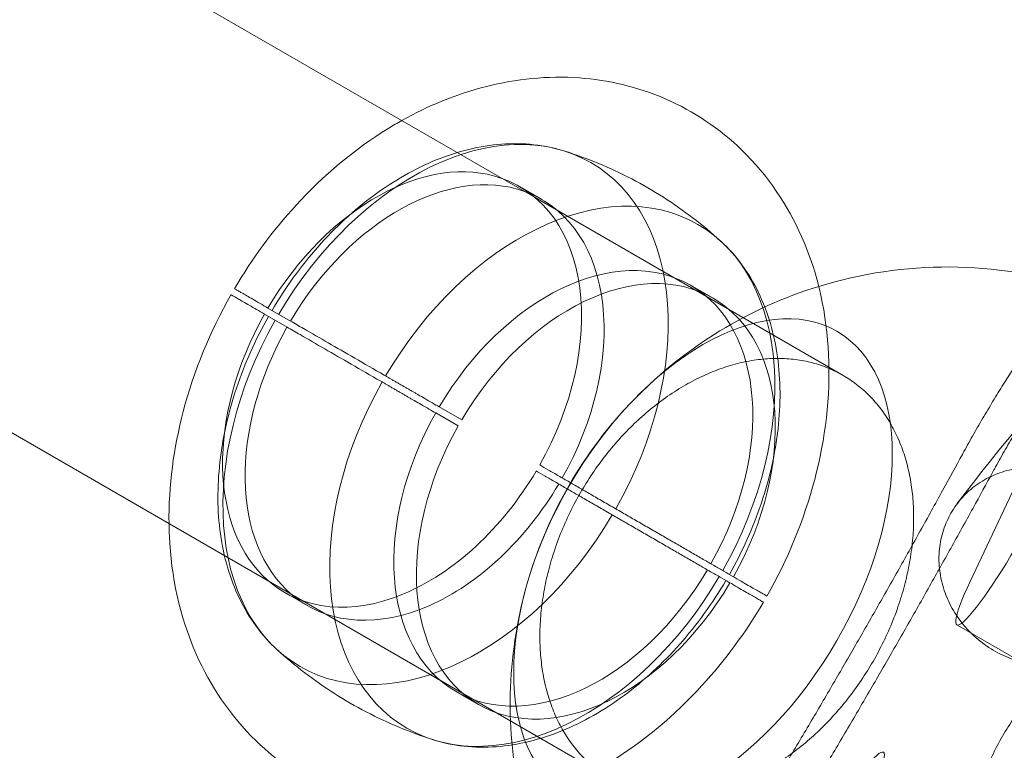
# Model space of a CAD drawing. Extents: x 119528 to 131763, y -162356 to -149839.
# Drawn here: x 126483 to 126764, y -156824 to -156615 of the extents above; entities that cross this region are included whole.
import ezdxf

# ---------------------------------------------------------------- set-up
doc = ezdxf.new("R2010")
doc.units = 0
doc.header["$LTSCALE"] = 350
doc.header["$MEASUREMENT"] = 0
doc.layers.get('0').update_dxf_attribs({"linetype": 'CONTINUOUS'})
doc.layers.add('BEM', color=7, linetype='CONTINUOUS', lineweight=35)

# ---------------------------------------------------------------- blocks, each defined once
blk = doc.blocks.new('A$C07DC4051')
at = {"color": 0, "linetype": 'Continuous', "lineweight": 0}
for p, q in [((112085.13, -152041.8), (112354.87, -152197.54)), ((112288.44, -152312.61), (112018.69, -152156.87)), ((112356.82, -152198.09), (112350.39, -152194.38)), ((112354.87, -152197.54), (112438.75, -152245.97)), ((112405.69, -152226.3), (112399.26, -152222.59)), ((112278.64, -152229.09), (112285.07, -152232.8)), ((112277.64, -152230.82), (112284.07, -152234.53)), ((112438.75, -152245.97), (112442.81, -152248.31)), ((112327.5, -152257.3), (112333.93, -152261.01)), ((112326.51, -152259.03), (112332.94, -152262.74)), ((112479.07, -152307.13), (112495.41, -152272.39)), ((112283.46, -152310.31), (112289.89, -152314.03)), ((112372.32, -152361.04), (112288.44, -152312.61)), ((112507.94, -152338.4), (112475.26, -152319.53)), ((112332.32, -152338.53), (112338.75, -152342.24))]:
    blk.add_line(p, q, dxfattribs=at)
for start, end in [(72.3196, 107.1459), (107.1459, 135.6036), (227.6804, 72.3196), (135.6036, 164.3964), (164.3964, 192.8541)]:
    blk.add_arc((112472.65, -152342.25), 124.88, start, end, dxfattribs=at)
for centre, major_axis, ratio, start_param, end_param in [((112329.32, -152259.5), (41.51, 71.9), 0.669131, 4.724422, 7.841949), ((112316.92, -152252.35), (33.47, 57.97), 0.669131, 0.122246, 1.55587), ((112323.35, -152256.06), (33.47, 57.97), 0.669131, 0.122246, 1.55587), ((112359.82, -152277.11), (41.51, 71.9), 0.669131, 4.724422, 7.841949), ((112316.92, -152252.35), (33.47, 57.97), 0.669131, 4.727315, 6.405431), ((112323.35, -152256.06), (33.47, 57.97), 0.669131, 0.082977, 0.122246), ((112323.35, -152256.06), (33.47, 57.97), 0.669131, 4.727315, 6.366162), ((112365.79, -152280.56), (-33.47, -57.97), 0.669131, 1.585722, 4.697463), ((112372.22, -152284.27), (-33.47, -57.97), 0.669131, 1.585722, 4.697463), ((112316.92, -152252.35), (-33.47, -57.97), 0.669131, 4.727315, 6.16094), ((112329.32, -152259.5), (-41.51, -71.9), 0.669131, 4.724422, 7.841949), ((112323.35, -152256.06), (-33.47, -57.97), 0.669131, 4.727315, 6.16094), ((112359.82, -152277.11), (-41.51, -71.9), 0.669131, 4.724422, 7.841949), ((112365.79, -152280.56), (33.47, 57.97), 0.669131, 1.585722, 4.697463), ((112372.22, -152284.27), (33.47, 57.97), 0.669131, 1.585722, 4.697463), ((112316.92, -152252.35), (-33.47, -57.97), 0.669131, 6.16094, 7.839056), ((112323.35, -152256.06), (-33.47, -57.97), 0.669131, 6.200209, 7.839056), ((112490.26, -152293.55), (-15, -25.98), 0.118592, 5.329421, 8.121947), ((112323.35, -152256.06), (-33.47, -57.97), 0.669131, 6.16094, 6.200209), ((112439.28, -152381.86), (15, 25.98), 0.118592, 4.444423, 7.23695)]:
    blk.add_ellipse(centre, major_axis=major_axis, ratio=ratio, start_param=start_param, end_param=end_param, dxfattribs=at)
for major_axis in [(-38.21, -66.19), (38.21, 66.19)]:
    blk.add_ellipse((112402.81, -152301.93), major_axis=major_axis, ratio=0.57735, dxfattribs=at)
for points, knots in [([(112475.31, -152285.01), (112500.06, -152252.11), (112529.99, -152220.07), (112599.67, -152157.76), (112639.43, -152127.5), (112728.29, -152068.89), (112777.39, -152040.56), (112840.62, -152008.32), (112850.5, -152003.4), (112860.52, -151998.51)], [3.3872844, 3.3872844, 3.3872844, 3.3872844, 3.4984268, 3.4984268, 3.6095692, 3.6095692, 3.7207116, 3.7207116, 3.7409388, 3.7409388, 3.7409388, 3.7409388]), ([(112421.06, -152311.32), (112427.01, -152300.84), (112431.64, -152289.62), (112437.73, -152266.43), (112439.21, -152254.45), (112438.12, -152231.07), (112435.79, -152219.62), (112427.02, -152199.77), (112421.33, -152191.2), (112407.63, -152177.93), (112400.14, -152172.89), (112384.18, -152165.96), (112375.78, -152164.01), (112358.38, -152162.75), (112349.42, -152163.72), (112332.39, -152168.01), (112324.32, -152171.38), (112316.83, -152175.58)], [4.35417, 4.35417, 4.35417, 4.35417, 4.731814, 4.731814, 5.107769, 5.107769, 5.459694, 5.459694, 5.747993, 5.747993, 5.991272, 5.991272, 6.228339, 6.228339, 6.490719, 6.490719, 6.758604, 6.758604, 6.758604, 6.758604]), ([(112316.83, -152175.58), (112315.57, -152176.28), (112314.33, -152177.01), (112303.25, -152183.8), (112294.42, -152191.28), (112279.97, -152207.02), (112274.09, -152215.04), (112269.08, -152223.57)], [6.7586035, 6.7586035, 6.7586035, 6.7586035, 6.8035565, 6.8035565, 7.1647139, 7.1647139, 7.4748798, 7.4748798, 7.4748798, 7.4748798]), ([(112363.46, -152184.34), (112357.7, -152182.51), (112351.54, -152181.86), (112339.09, -152182.78), (112332.81, -152184.34), (112320.54, -152189.32), (112314.56, -152192.75), (112303.2, -152201.12), (112297.83, -152206.08), (112288.04, -152217.15), (112283.61, -152223.27), (112279.79, -152229.75)], [6.059263, 6.059263, 6.059263, 6.059263, 6.341973, 6.341973, 6.624682, 6.624682, 6.907391, 6.907391, 7.1901, 7.1901, 7.472809, 7.472809, 7.472809, 7.472809]), ([(112407.84, -152209.97), (112405.35, -152207.7), (112402.73, -152205.51), (112397.27, -152201.34), (112394.43, -152199.35), (112388.56, -152195.61), (112385.54, -152193.87), (112379.37, -152190.65), (112376.22, -152189.18), (112369.87, -152186.54), (112366.67, -152185.37), (112363.46, -152184.35)], [5.7698181, 5.7698181, 5.7698181, 5.7698181, 5.8277009, 5.8277009, 5.8855836, 5.8855836, 5.9434664, 5.9434664, 6.0013491, 6.0013491, 6.0592318, 6.0592318, 6.0592318, 6.0592318]), ([(112410.35, -152305.13), (112414.06, -152298.58), (112417.14, -152291.69), (112421.83, -152277.67), (112423.44, -152270.54), (112425.02, -152256.52), (112424.99, -152249.62), (112423.17, -152236.51), (112421.38, -152230.29), (112415.96, -152219.05), (112412.31, -152214.03), (112407.84, -152209.97)], [4.356241, 4.356241, 4.356241, 4.356241, 4.63895, 4.63895, 4.921659, 4.921659, 5.204368, 5.204368, 5.487077, 5.487077, 5.769787, 5.769787, 5.769787, 5.769787]), ([(112269.08, -152223.57), (112269.08, -152223.57), (112269.09, -152223.58), (112269.17, -152223.62), (112269.29, -152223.69), (112269.65, -152223.9), (112269.89, -152224.04), (112270.48, -152224.38), (112270.83, -152224.58), (112271.6, -152225.02), (112272.05, -152225.29), (112273.09, -152225.88), (112273.67, -152226.22), (112274.95, -152226.96), (112275.65, -152227.36), (112277.11, -152228.2), (112277.87, -152228.65), (112278.64, -152229.09)], [288.7871, 288.7871, 288.7871, 288.7871, 290.567209, 290.567209, 294.547466, 294.547466, 298.527723, 298.527723, 302.507979, 302.507979, 306.488538, 306.488538, 310.469097, 310.469097, 314.449656, 314.449656, 318.430216, 318.430216, 318.430216, 318.430216]), ([(112268.08, -152225.3), (112262.13, -152235.77), (112257.5, -152246.99), (112251.72, -152269.03), (112250.25, -152279.79), (112250.39, -152290.65)], [1.2125775, 1.2125775, 1.2125775, 1.2125775, 1.5902218, 1.5902218, 1.9288538, 1.9288538, 1.9288538, 1.9288538]), ([(112268.08, -152225.3), (112268.08, -152225.3), (112268.09, -152225.31), (112268.17, -152225.35), (112268.29, -152225.42), (112268.65, -152225.63), (112268.89, -152225.77), (112269.48, -152226.11), (112269.83, -152226.31), (112270.6, -152226.75), (112271.05, -152227.02), (112272.09, -152227.61), (112272.67, -152227.95), (112273.95, -152228.69), (112274.65, -152229.09), (112276.11, -152229.93), (112276.87, -152230.38), (112277.64, -152230.82)], [288.7871, 288.7871, 288.7871, 288.7871, 290.567209, 290.567209, 294.547466, 294.547466, 298.527723, 298.527723, 302.507979, 302.507979, 306.488538, 306.488538, 310.469097, 310.469097, 314.449656, 314.449656, 318.430216, 318.430216, 318.430216, 318.430216]), ([(112278.79, -152231.48), (112275.09, -152238.03), (112272, -152244.93), (112267.31, -152258.95), (112265.7, -152266.07), (112264.13, -152280.09), (112264.15, -152286.99), (112265.97, -152300.1), (112267.76, -152306.32), (112273.19, -152317.56), (112276.83, -152322.58), (112281.3, -152326.65)], [1.214648, 1.214648, 1.214648, 1.214648, 1.497357, 1.497357, 1.780066, 1.780066, 2.062776, 2.062776, 2.345485, 2.345485, 2.628194, 2.628194, 2.628194, 2.628194]), ([(112311.21, -152250.2), (112311.08, -152250.13), (112310.95, -152250.05), (112307.92, -152248.3), (112305.11, -152246.68), (112299.75, -152243.59), (112297.22, -152242.12), (112292.52, -152239.41), (112290.14, -152238.04), (112286.55, -152235.96), (112285.3, -152235.24), (112284.07, -152234.53)], [136.222328, 136.222328, 136.222328, 136.222328, 136.720475, 136.720475, 147.668674, 147.668674, 158.616872, 158.616872, 169.565071, 169.565071, 175.490304, 175.490304, 175.490304, 175.490304]), ([(112312.21, -152248.47), (112312.08, -152248.4), (112311.95, -152248.32), (112308.92, -152246.57), (112306.11, -152244.95), (112300.75, -152241.86), (112298.21, -152240.39), (112293.52, -152237.68), (112291.14, -152236.31), (112287.54, -152234.23), (112286.3, -152233.51), (112285.07, -152232.8)], [136.222328, 136.222328, 136.222328, 136.222328, 136.720475, 136.720475, 147.668674, 147.668674, 158.616872, 158.616872, 169.565071, 169.565071, 175.490304, 175.490304, 175.490304, 175.490304]), ([(112496.28, -152239.66), (112496.13, -152239.84), (112495.97, -152240.03), (112495.52, -152240.6), (112495.2, -152241.02), (112494.53, -152241.91), (112494.18, -152242.38), (112493.46, -152243.4), (112493.09, -152243.93), (112492.34, -152245.03), (112491.94, -152245.62), (112491.11, -152246.87), (112490.68, -152247.52), (112489.79, -152248.9), (112489.33, -152249.62), (112488.39, -152251.1), (112487.91, -152251.87), (112486.94, -152253.44), (112486.44, -152254.24), (112485.45, -152255.88), (112484.95, -152256.7), (112483.96, -152258.37), (112483.47, -152259.2), (112482.49, -152260.86), (112482.01, -152261.69), (112481.07, -152263.32), (112480.59, -152264.16), (112479.64, -152265.83), (112479.16, -152266.68), (112478.22, -152268.37), (112477.75, -152269.22), (112477.14, -152270.33), (112476.99, -152270.6), (112476.84, -152270.87)], [57.947498, 57.947498, 57.947498, 57.947498, 59.479342, 59.479342, 62.314665, 62.314665, 65.149988, 65.149988, 67.985311, 67.985311, 70.809794, 70.809794, 73.634276, 73.634276, 76.458759, 76.458759, 79.283242, 79.283242, 82.107725, 82.107725, 84.932208, 84.932208, 87.756691, 87.756691, 90.581174, 90.581174, 93.408054, 93.408054, 96.234933, 96.234933, 99.061813, 99.061813, 99.979281, 99.979281, 99.979281, 99.979281]), ([(112451.34, -152329.95), (112450.31, -152331.72), (112449.18, -152333.55), (112446.74, -152337.17), (112445.43, -152338.97), (112442.69, -152342.45), (112441.26, -152344.13), (112438.36, -152347.29), (112436.89, -152348.78), (112434.01, -152351.49), (112432.47, -152352.84), (112429.24, -152355.44), (112427.56, -152356.69), (112424.14, -152359.01), (112422.4, -152360.08), (112418.96, -152362), (112417.26, -152362.84), (112413.99, -152364.3), (112412.27, -152364.98), (112408.75, -152366.17), (112406.95, -152366.67), (112403.38, -152367.48), (112401.59, -152367.77), (112398.14, -152368.15), (112396.46, -152368.23), (112393.29, -152368.22), (112391.66, -152368.12), (112388.39, -152367.71), (112386.75, -152367.4), (112383.56, -152366.56), (112382.01, -152366.04), (112379.06, -152364.82), (112377.66, -152364.13), (112375.08, -152362.64), (112373.79, -152361.78), (112371.26, -152359.83), (112370.03, -152358.75), (112367.71, -152356.4), (112366.62, -152355.14), (112364.63, -152352.51), (112363.73, -152351.15), (112362.13, -152348.41), (112361.36, -152346.92), (112359.96, -152343.74), (112359.33, -152342.05), (112358.24, -152338.55), (112357.78, -152336.74), (112357.05, -152333.1), (112356.78, -152331.27), (112356.41, -152327.71), (112356.29, -152325.81), (112356.23, -152321.87), (112356.29, -152319.84), (112356.59, -152315.72), (112356.83, -152313.64), (112357.47, -152309.54), (112357.87, -152307.53), (112358.78, -152303.68), (112359.33, -152301.67), (112360.62, -152297.57), (112361.36, -152295.5), (112363, -152291.38), (112363.91, -152289.35), (112365.82, -152285.42), (112366.84, -152283.53), (112368.89, -152279.98), (112370.02, -152278.16), (112372.46, -152274.53), (112373.77, -152272.73), (112376.51, -152269.25), (112377.94, -152267.57), (112380.84, -152264.41), (112382.31, -152262.93), (112385.19, -152260.22), (112386.73, -152258.86), (112389.95, -152256.26), (112391.64, -152255.01), (112395.05, -152252.69), (112396.79, -152251.62), (112400.23, -152249.7), (112401.93, -152248.86), (112405.2, -152247.4), (112406.92, -152246.72), (112410.44, -152245.53), (112412.23, -152245.02), (112415.81, -152244.22), (112417.59, -152243.92), (112421.05, -152243.55), (112422.72, -152243.46), (112425.89, -152243.48), (112427.52, -152243.58), (112430.79, -152243.99), (112432.43, -152244.3), (112435.62, -152245.13), (112437.18, -152245.66), (112440.13, -152246.87), (112441.52, -152247.57), (112444.1, -152249.05), (112445.4, -152249.92), (112447.93, -152251.86), (112449.16, -152252.95), (112451.47, -152255.29), (112452.56, -152256.55), (112454.56, -152259.18), (112455.46, -152260.55), (112457.05, -152263.28), (112457.82, -152264.78), (112459.22, -152267.96), (112459.86, -152269.65), (112460.95, -152273.15), (112461.41, -152274.96), (112462.14, -152278.6), (112462.41, -152280.43), (112462.78, -152283.99), (112462.9, -152285.89), (112462.96, -152289.83), (112462.9, -152291.87), (112462.61, -152295.98), (112462.37, -152298.07), (112461.72, -152302.16), (112461.32, -152304.17), (112460.42, -152308.02), (112459.87, -152310.04), (112458.58, -152314.13), (112457.84, -152316.21), (112456.19, -152320.32), (112455.29, -152322.35), (112453.37, -152326.28), (112452.36, -152328.17), (112451.34, -152329.95)], [0, 0, 0, 0, 6.154578, 6.154578, 12.309156, 12.309156, 18.463734, 18.463734, 24.618311, 24.618311, 30.773955, 30.773955, 36.929599, 36.929599, 43.085243, 43.085243, 49.240887, 49.240887, 55.397842, 55.397842, 61.554798, 61.554798, 67.711753, 67.711753, 73.868709, 73.868709, 80.026787, 80.026787, 86.184865, 86.184865, 92.342944, 92.342944, 98.501022, 98.501022, 104.659135, 104.659135, 110.817247, 110.817247, 116.97536, 116.97536, 123.133473, 123.133473, 129.290508, 129.290508, 135.447542, 135.447542, 141.604577, 141.604577, 147.761612, 147.761612, 153.917296, 153.917296, 160.07298, 160.07298, 166.228664, 166.228664, 172.384348, 172.384348, 178.538894, 178.538894, 184.69344, 184.69344, 190.847986, 190.847986, 197.002532, 197.002532, 203.157078, 203.157078, 209.311624, 209.311624, 215.46617, 215.46617, 221.620716, 221.620716, 227.776399, 227.776399, 233.932083, 233.932083, 240.087767, 240.087767, 246.243451, 246.243451, 252.400486, 252.400486, 258.557521, 258.557521, 264.714556, 264.714556, 270.871591, 270.871591, 277.029703, 277.029703, 283.187816, 283.187816, 289.345929, 289.345929, 295.504041, 295.504041, 301.66212, 301.66212, 307.820198, 307.820198, 313.978276, 313.978276, 320.136355, 320.136355, 326.29331, 326.29331, 332.450266, 332.450266, 338.607221, 338.607221, 344.764177, 344.764177, 350.919821, 350.919821, 357.075464, 357.075464, 363.231108, 363.231108, 369.386752, 369.386752, 375.54133, 375.54133, 381.695908, 381.695908, 387.850485, 387.850485, 394.005063, 394.005063, 394.005063, 394.005063]), ([(112485.53, -152275.88), (112485.68, -152275.61), (112485.82, -152275.34), (112486.43, -152274.23), (112486.9, -152273.39), (112487.84, -152271.69), (112488.32, -152270.85), (112489.27, -152269.17), (112489.75, -152268.34), (112490.69, -152266.71), (112491.17, -152265.88), (112492.15, -152264.22), (112492.64, -152263.38), (112493.64, -152261.72), (112494.14, -152260.89), (112495.13, -152259.26), (112495.62, -152258.45), (112496.59, -152256.88), (112497.07, -152256.12), (112498.01, -152254.63), (112498.47, -152253.91), (112499.36, -152252.54), (112499.8, -152251.88), (112500.63, -152250.63), (112501.02, -152250.05), (112501.78, -152248.94), (112502.15, -152248.41), (112502.87, -152247.4), (112503.22, -152246.92), (112503.89, -152246.03), (112504.2, -152245.62), (112504.66, -152245.05), (112504.82, -152244.86), (112504.97, -152244.68)], [81.184743, 81.184743, 81.184743, 81.184743, 82.10218, 82.10218, 84.929077, 84.929077, 87.755973, 87.755973, 90.582869, 90.582869, 93.407346, 93.407346, 96.231822, 96.231822, 99.056299, 99.056299, 101.880775, 101.880775, 104.705252, 104.705252, 107.529729, 107.529729, 110.354205, 110.354205, 113.178682, 113.178682, 116.014102, 116.014102, 118.849522, 118.849522, 121.684942, 121.684942, 123.216875, 123.216875, 123.216875, 123.216875]), ([(112321.53, -152253.85), (112321.48, -152253.82), (112321.42, -152253.79), (112321.12, -152253.62), (112320.88, -152253.47), (112320.4, -152253.2), (112320.14, -152253.05), (112319.6, -152252.74), (112319.32, -152252.58), (112318.76, -152252.25), (112318.47, -152252.09), (112317.91, -152251.76), (112317.63, -152251.6), (112317.1, -152251.29), (112316.82, -152251.13), (112316.25, -152250.8), (112315.96, -152250.63), (112315.38, -152250.3), (112315.1, -152250.14), (112314.54, -152249.82), (112314.27, -152249.66), (112313.77, -152249.37), (112313.51, -152249.22), (112313, -152248.92), (112312.74, -152248.78), (112312.39, -152248.58), (112312.3, -152248.52), (112312.21, -152248.47)], [47.005543, 47.005543, 47.005543, 47.005543, 47.210264, 47.210264, 48.136014, 48.136014, 49.061715, 49.061715, 49.987415, 49.987415, 50.913116, 50.913116, 51.838817, 51.838817, 52.76447, 52.76447, 53.690123, 53.690123, 54.615777, 54.615777, 55.54143, 55.54143, 56.467049, 56.467049, 57.392668, 57.392668, 57.73695, 57.73695, 57.73695, 57.73695]), ([(112320.53, -152255.58), (112320.48, -152255.55), (112320.42, -152255.52), (112320.13, -152255.35), (112319.88, -152255.21), (112319.4, -152254.93), (112319.14, -152254.78), (112318.6, -152254.47), (112318.32, -152254.31), (112317.76, -152253.98), (112317.47, -152253.82), (112316.91, -152253.49), (112316.63, -152253.33), (112316.1, -152253.02), (112315.82, -152252.86), (112315.25, -152252.53), (112314.96, -152252.37), (112314.38, -152252.03), (112314.1, -152251.87), (112313.54, -152251.55), (112313.28, -152251.39), (112312.77, -152251.1), (112312.51, -152250.95), (112312, -152250.65), (112311.74, -152250.51), (112311.4, -152250.31), (112311.3, -152250.25), (112311.21, -152250.2)], [47.005543, 47.005543, 47.005543, 47.005543, 47.210264, 47.210264, 48.136014, 48.136014, 49.061715, 49.061715, 49.987415, 49.987415, 50.913116, 50.913116, 51.838817, 51.838817, 52.76447, 52.76447, 53.690123, 53.690123, 54.615777, 54.615777, 55.54143, 55.54143, 56.467049, 56.467049, 57.392668, 57.392668, 57.73695, 57.73695, 57.73695, 57.73695]), ([(112327.5, -152257.3), (112326.92, -152256.96), (112326.27, -152256.59), (112324.88, -152255.79), (112324.14, -152255.36), (112322.77, -152254.57), (112322.16, -152254.21), (112321.53, -152253.85)], [146.729322, 146.729322, 146.729322, 146.729322, 149.776648, 149.776648, 152.833452, 152.833452, 155.212627, 155.212627, 155.212627, 155.212627]), ([(112326.51, -152259.03), (112325.92, -152258.69), (112325.27, -152258.32), (112323.88, -152257.52), (112323.14, -152257.09), (112321.77, -152256.3), (112321.16, -152255.94), (112320.53, -152255.58)], [146.729322, 146.729322, 146.729322, 146.729322, 149.776648, 149.776648, 152.833452, 152.833452, 155.212627, 155.212627, 155.212627, 155.212627]), ([(112476.84, -152270.87), (112475, -152274.26), (112473.12, -152277.7), (112469.11, -152284.97), (112466.99, -152288.82), (112462.7, -152296.52), (112460.54, -152300.37), (112456.22, -152308.03), (112454.07, -152311.83), (112449.79, -152319.33), (112447.67, -152323.02), (112443.5, -152330.24), (112441.36, -152333.92), (112437.01, -152341.37), (112434.8, -152345.14), (112430.32, -152352.71), (112428.07, -152356.5), (112423.54, -152364.07), (112421.28, -152367.83), (112416.98, -152374.94), (112414.94, -152378.28), (112412.93, -152381.58)], [138.839053, 138.839053, 138.839053, 138.839053, 150.173388, 150.173388, 162.678697, 162.678697, 175.184006, 175.184006, 187.689315, 187.689315, 200.194624, 200.194624, 212.699933, 212.699933, 225.205242, 225.205242, 237.710551, 237.710551, 250.21586, 250.21586, 261.550195, 261.550195, 261.550195, 261.550195]), ([(112356.21, -152273.87), (112356.98, -152274.32), (112357.82, -152274.8), (112359.63, -152275.85), (112360.59, -152276.4), (112362.6, -152277.56), (112363.64, -152278.16), (112365.74, -152279.38), (112366.8, -152279.99), (112368.88, -152281.19), (112369.98, -152281.83), (112372.29, -152283.16), (112373.49, -152283.85), (112375.91, -152285.25), (112377.14, -152285.96), (112379.57, -152287.36), (112380.76, -152288.05), (112383.06, -152289.37), (112384.26, -152290.07), (112386.71, -152291.48), (112387.96, -152292.2), (112390.43, -152293.63), (112391.66, -152294.34), (112394.04, -152295.72), (112395.19, -152296.38), (112397.36, -152297.63), (112398.47, -152298.27), (112400.69, -152299.56), (112401.8, -152300.2), (112403.95, -152301.44), (112405, -152302.04), (112406.97, -152303.18), (112407.9, -152303.72), (112408.75, -152304.21), (112409.6, -152304.7), (112410.46, -152305.2), (112412.12, -152306.15), (112412.92, -152306.61), (112414.41, -152307.48), (112415.11, -152307.88), (112416.38, -152308.61), (112416.94, -152308.94), (112417.93, -152309.51), (112418.4, -152309.78), (112419.24, -152310.26), (112419.61, -152310.48), (112420.22, -152310.83), (112420.47, -152310.97), (112420.83, -152311.18), (112420.95, -152311.25), (112421.04, -152311.31), (112421.06, -152311.32), (112421.06, -152311.32)], [191.062815, 191.062815, 191.062815, 191.062815, 195.043374, 195.043374, 199.023933, 199.023933, 203.004492, 203.004492, 206.985051, 206.985051, 210.965308, 210.965308, 214.945564, 214.945564, 218.925821, 218.925821, 222.906078, 222.906078, 226.886174, 226.886174, 230.866271, 230.866271, 234.846367, 234.846367, 238.826464, 238.826464, 242.806477, 242.806477, 246.78649, 246.78649, 250.766502, 250.766502, 254.746515, 254.746515, 254.746515, 258.726528, 258.726528, 262.706541, 262.706541, 266.686554, 266.686554, 270.666566, 270.666566, 274.646663, 274.646663, 278.62676, 278.62676, 282.606856, 282.606856, 286.586953, 286.586953, 288.7871, 288.7871, 288.7871, 288.7871]), ([(112355.21, -152275.6), (112355.98, -152276.05), (112356.82, -152276.53), (112358.63, -152277.58), (112359.59, -152278.14), (112361.6, -152279.29), (112362.64, -152279.89), (112364.74, -152281.11), (112365.8, -152281.72), (112367.88, -152282.92), (112368.98, -152283.56), (112371.29, -152284.89), (112372.49, -152285.58), (112374.91, -152286.98), (112376.14, -152287.69), (112378.57, -152289.09), (112379.76, -152289.78), (112382.06, -152291.1), (112383.26, -152291.8), (112385.71, -152293.21), (112386.96, -152293.93), (112389.43, -152295.36), (112390.66, -152296.07), (112393.04, -152297.45), (112394.19, -152298.11), (112396.36, -152299.36), (112397.47, -152300), (112399.7, -152301.29), (112400.8, -152301.93), (112402.96, -152303.17), (112404, -152303.77), (112405.97, -152304.91), (112406.9, -152305.45), (112407.75, -152305.94), (112408.6, -152306.43), (112409.46, -152306.93), (112411.12, -152307.88), (112411.92, -152308.34), (112413.42, -152309.21), (112414.11, -152309.61), (112415.38, -152310.34), (112415.94, -152310.67), (112416.93, -152311.24), (112417.4, -152311.51), (112418.24, -152311.99), (112418.61, -152312.21), (112419.22, -152312.56), (112419.47, -152312.7), (112419.83, -152312.91), (112419.95, -152312.98), (112420.04, -152313.04), (112420.06, -152313.05), (112420.06, -152313.05)], [191.062815, 191.062815, 191.062815, 191.062815, 195.043374, 195.043374, 199.023933, 199.023933, 203.004492, 203.004492, 206.985051, 206.985051, 210.965308, 210.965308, 214.945564, 214.945564, 218.925821, 218.925821, 222.906078, 222.906078, 226.886174, 226.886174, 230.866271, 230.866271, 234.846367, 234.846367, 238.826464, 238.826464, 242.806477, 242.806477, 246.78649, 246.78649, 250.766502, 250.766502, 254.746515, 254.746515, 254.746515, 258.726528, 258.726528, 262.706541, 262.706541, 266.686554, 266.686554, 270.666566, 270.666566, 274.646663, 274.646663, 278.62676, 278.62676, 282.606856, 282.606856, 286.586953, 286.586953, 288.7871, 288.7871, 288.7871, 288.7871]), ([(112421.61, -152386.59), (112423.63, -152383.29), (112425.68, -152379.93), (112429.98, -152372.81), (112432.25, -152369.05), (112436.77, -152361.49), (112439.02, -152357.7), (112443.49, -152350.14), (112445.7, -152346.38), (112450.05, -152338.93), (112452.19, -152335.25), (112456.36, -152328.04), (112458.47, -152324.35), (112462.75, -152316.86), (112464.9, -152313.06), (112469.21, -152305.41), (112471.37, -152301.56), (112475.65, -152293.87), (112477.78, -152290.02), (112481.79, -152282.74), (112483.68, -152279.29), (112485.53, -152275.88)], [138.67427, 138.67427, 138.67427, 138.67427, 150.048655, 150.048655, 162.543473, 162.543473, 175.038291, 175.038291, 187.53311, 187.53311, 200.027928, 200.027928, 212.522746, 212.522746, 225.017565, 225.017565, 237.512383, 237.512383, 250.007201, 250.007201, 261.381586, 261.381586, 261.381586, 261.381586]), ([(112470.16, -152300.63), (112470.16, -152299.76), (112470.21, -152298.85), (112470.39, -152297.01), (112470.53, -152296.08), (112470.92, -152294.25), (112471.16, -152293.34), (112471.72, -152291.6), (112472.04, -152290.77), (112472.73, -152289.21), (112473.13, -152288.41), (112474.04, -152286.84), (112474.54, -152286.06), (112475.64, -152284.56), (112476.23, -152283.84), (112477.45, -152282.49), (112478.09, -152281.87), (112479.36, -152280.73), (112480.06, -152280.17), (112481.55, -152279.09), (112482.34, -152278.59), (112483.98, -152277.65), (112484.82, -152277.23), (112486.52, -152276.48), (112487.38, -152276.16), (112489.05, -152275.62), (112489.94, -152275.37), (112491.78, -152274.97), (112492.73, -152274.81), (112494.66, -152274.58), (112495.64, -152274.52), (112497.56, -152274.48), (112498.5, -152274.51), (112500.31, -152274.65), (112501.25, -152274.76), (112503.17, -152275.08), (112504.14, -152275.3), (112506.07, -152275.81), (112507.03, -152276.12), (112508.87, -152276.8), (112509.76, -152277.18), (112511.43, -152277.97), (112512.28, -152278.42), (112513.99, -152279.43), (112514.83, -152279.98), (112516.47, -152281.16), (112517.26, -152281.79), (112518.75, -152283.09), (112519.44, -152283.75), (112520.72, -152285.08), (112521.36, -152285.81), (112522.58, -152287.34), (112523.17, -152288.14), (112524.26, -152289.81), (112524.77, -152290.66), (112525.67, -152292.38), (112526.07, -152293.23), (112526.76, -152294.9), (112527.09, -152295.78), (112527.65, -152297.6), (112527.89, -152298.54), (112528.27, -152300.44), (112528.42, -152301.39), (112528.6, -152303.26), (112528.64, -152304.17), (112528.64, -152305.92), (112528.6, -152306.83), (112528.42, -152308.67), (112528.27, -152309.6), (112527.89, -152311.43), (112527.65, -152312.34), (112527.09, -152314.08), (112526.76, -152314.91), (112526.07, -152316.47), (112525.67, -152317.27), (112524.77, -152318.84), (112524.26, -152319.62), (112523.17, -152321.12), (112522.58, -152321.84), (112521.36, -152323.18), (112520.72, -152323.81), (112519.44, -152324.95), (112518.75, -152325.51), (112517.26, -152326.58), (112516.47, -152327.09), (112514.83, -152328.02), (112513.99, -152328.45), (112512.28, -152329.2), (112511.43, -152329.52), (112509.76, -152330.06), (112508.87, -152330.3), (112507.03, -152330.71), (112506.07, -152330.87), (112504.14, -152331.1), (112503.17, -152331.16), (112501.25, -152331.19), (112500.31, -152331.16), (112498.5, -152331.03), (112497.56, -152330.92), (112495.64, -152330.59), (112494.66, -152330.38), (112492.73, -152329.86), (112491.78, -152329.56), (112489.94, -152328.88), (112489.05, -152328.5), (112487.38, -152327.7), (112486.52, -152327.25), (112484.82, -152326.25), (112483.98, -152325.7), (112482.34, -152324.52), (112481.55, -152323.89), (112480.06, -152322.59), (112479.36, -152321.92), (112478.09, -152320.59), (112477.45, -152319.87), (112476.23, -152318.34), (112475.64, -152317.53), (112474.54, -152315.87), (112474.04, -152315.02), (112473.13, -152313.3), (112472.73, -152312.45), (112472.04, -152310.78), (112471.72, -152309.9), (112471.16, -152308.08), (112470.92, -152307.13), (112470.53, -152305.24), (112470.39, -152304.29), (112470.21, -152302.42), (112470.16, -152301.51), (112470.16, -152300.63)], [0, 0, 0, 0, 2.776565, 2.776565, 5.55313, 5.55313, 8.329694, 8.329694, 11.106259, 11.106259, 13.883207, 13.883207, 16.660154, 16.660154, 19.437101, 19.437101, 22.214049, 22.214049, 24.991462, 24.991462, 27.768874, 27.768874, 30.546287, 30.546287, 33.3237, 33.3237, 36.101503, 36.101503, 38.879305, 38.879305, 41.657108, 41.657108, 44.43491, 44.43491, 47.212717, 47.212717, 49.990524, 49.990524, 52.76833, 52.76833, 55.546137, 55.546137, 58.32356, 58.32356, 61.100982, 61.100982, 63.878405, 63.878405, 66.655827, 66.655827, 69.432779, 69.432779, 72.209732, 72.209732, 74.986684, 74.986684, 77.763636, 77.763636, 80.540197, 80.540197, 83.316758, 83.316758, 86.093319, 86.093319, 88.86988, 88.86988, 91.646441, 91.646441, 94.423002, 94.423002, 97.199563, 97.199563, 99.976124, 99.976124, 102.753076, 102.753076, 105.530028, 105.530028, 108.30698, 108.30698, 111.083933, 111.083933, 113.861355, 113.861355, 116.638778, 116.638778, 119.4162, 119.4162, 122.193623, 122.193623, 124.971429, 124.971429, 127.749236, 127.749236, 130.527043, 130.527043, 133.304849, 133.304849, 136.082652, 136.082652, 138.860455, 138.860455, 141.638257, 141.638257, 144.41606, 144.41606, 147.193472, 147.193472, 149.970885, 149.970885, 152.748298, 152.748298, 155.525711, 155.525711, 158.302658, 158.302658, 161.079606, 161.079606, 163.856553, 163.856553, 166.6335, 166.6335, 169.410065, 169.410065, 172.18663, 172.18663, 174.963195, 174.963195, 177.73976, 177.73976, 177.73976, 177.73976]), ([(112250.39, -152290.65), (112250.41, -152291.84), (112250.44, -152293.04), (112251.02, -152305.55), (112253.35, -152317), (112262.12, -152336.85), (112267.81, -152345.41), (112281.51, -152358.69), (112289, -152363.73), (112304.96, -152370.65), (112313.36, -152372.61), (112330.76, -152373.87), (112339.72, -152372.9), (112358.19, -152368.24), (112367.51, -152364.08), (112385.89, -152352.82), (112394.72, -152345.34), (112409.17, -152329.59), (112415.05, -152321.58), (112420.06, -152313.05)], [1.928854, 1.928854, 1.928854, 1.928854, 1.966177, 1.966177, 2.318101, 2.318101, 2.606401, 2.606401, 2.849679, 2.849679, 3.086746, 3.086746, 3.349126, 3.349126, 3.661964, 3.661964, 4.023121, 4.023121, 4.333287, 4.333287, 4.333287, 4.333287]), ([(112325.68, -152352.27), (112331.44, -152354.11), (112337.61, -152354.76), (112350.05, -152353.83), (112356.34, -152352.28), (112368.6, -152347.29), (112374.59, -152343.87), (112385.94, -152335.49), (112391.31, -152330.54), (112401.1, -152319.46), (112405.53, -152313.35), (112409.35, -152306.86)], [2.917671, 2.917671, 2.917671, 2.917671, 3.20038, 3.20038, 3.483089, 3.483089, 3.765798, 3.765798, 4.048507, 4.048507, 4.331216, 4.331216, 4.331216, 4.331216]), ([(112575.87, -152401.85), (112576.89, -152400.07), (112577.9, -152398.18), (112579.8, -152394.24), (112580.7, -152392.2), (112582.32, -152388.07), (112583.04, -152385.99), (112584.29, -152381.87), (112584.82, -152379.85), (112585.68, -152375.97), (112586.05, -152373.94), (112586.63, -152369.81), (112586.84, -152367.71), (112587.06, -152363.55), (112587.08, -152361.48), (112586.93, -152357.5), (112586.77, -152355.57), (112586.31, -152351.96), (112585.99, -152350.1), (112585.16, -152346.4), (112584.64, -152344.56), (112583.44, -152341), (112582.74, -152339.27), (112581.22, -152336.02), (112580.4, -152334.49), (112578.69, -152331.7), (112577.72, -152330.29), (112575.6, -152327.59), (112574.45, -152326.29), (112571.99, -152323.87), (112570.7, -152322.74), (112568.03, -152320.72), (112566.67, -152319.82), (112563.97, -152318.26), (112562.51, -152317.53), (112559.42, -152316.23), (112557.8, -152315.67), (112554.47, -152314.76), (112552.77, -152314.41), (112549.37, -152313.92), (112547.67, -152313.79), (112544.39, -152313.71), (112542.66, -152313.76), (112539.08, -152314.07), (112537.24, -152314.33), (112533.55, -152315.06), (112531.7, -152315.54), (112528.07, -152316.67), (112526.31, -152317.32), (112522.95, -152318.72), (112521.2, -152319.55), (112517.67, -152321.41), (112515.89, -152322.46), (112512.4, -152324.73), (112510.68, -152325.96), (112507.39, -152328.53), (112505.82, -152329.87), (112502.89, -152332.55), (112501.4, -152334.02), (112498.47, -152337.16), (112497.02, -152338.83), (112494.25, -152342.29), (112492.93, -152344.09), (112490.47, -152347.7), (112489.34, -152349.52), (112487.29, -152353.07), (112486.28, -152354.97), (112484.38, -152358.9), (112483.48, -152360.94), (112481.87, -152365.07), (112481.14, -152367.16), (112479.89, -152371.27), (112479.37, -152373.3), (112478.51, -152377.18), (112478.13, -152379.21), (112477.56, -152383.34), (112477.35, -152385.44), (112477.13, -152389.6), (112477.11, -152391.67), (112477.26, -152395.65), (112477.42, -152397.58), (112477.88, -152401.19), (112478.2, -152403.05), (112479.04, -152406.75), (112479.55, -152408.59), (112480.76, -152412.15), (112481.45, -152413.88), (112482.97, -152417.13), (112483.8, -152418.66), (112485.51, -152421.46), (112486.47, -152422.86), (112488.6, -152425.56), (112489.75, -152426.86), (112492.2, -152429.29), (112493.5, -152430.41), (112496.17, -152432.43), (112497.53, -152433.33), (112500.23, -152434.89), (112501.69, -152435.63), (112504.78, -152436.92), (112506.4, -152437.48), (112509.72, -152438.4), (112511.43, -152438.75), (112514.83, -152439.23), (112516.52, -152439.36), (112519.8, -152439.45), (112521.54, -152439.4), (112525.12, -152439.09), (112526.96, -152438.83), (112530.65, -152438.09), (112532.5, -152437.61), (112536.12, -152436.49), (112537.89, -152435.83), (112541.24, -152434.43), (112542.99, -152433.6), (112546.51, -152431.74), (112548.29, -152430.69), (112551.79, -152428.42), (112553.5, -152427.19), (112556.79, -152424.62), (112558.36, -152423.28), (112561.29, -152420.6), (112562.78, -152419.13), (112565.72, -152415.99), (112567.16, -152414.32), (112569.93, -152410.85), (112571.25, -152409.06), (112573.71, -152405.44), (112574.84, -152403.62), (112575.87, -152401.85)], [0, 0, 0, 0, 6.154578, 6.154578, 12.309156, 12.309156, 18.463734, 18.463734, 24.618311, 24.618311, 30.773955, 30.773955, 36.929599, 36.929599, 43.085243, 43.085243, 49.240887, 49.240887, 55.397842, 55.397842, 61.554798, 61.554798, 67.711753, 67.711753, 73.868709, 73.868709, 80.026787, 80.026787, 86.184865, 86.184865, 92.342944, 92.342944, 98.501022, 98.501022, 104.659135, 104.659135, 110.817247, 110.817247, 116.97536, 116.97536, 123.133473, 123.133473, 129.290508, 129.290508, 135.447542, 135.447542, 141.604577, 141.604577, 147.761612, 147.761612, 153.917296, 153.917296, 160.07298, 160.07298, 166.228664, 166.228664, 172.384348, 172.384348, 178.538894, 178.538894, 184.69344, 184.69344, 190.847986, 190.847986, 197.002532, 197.002532, 203.157078, 203.157078, 209.311624, 209.311624, 215.46617, 215.46617, 221.620716, 221.620716, 227.776399, 227.776399, 233.932083, 233.932083, 240.087767, 240.087767, 246.243451, 246.243451, 252.400486, 252.400486, 258.557521, 258.557521, 264.714556, 264.714556, 270.871591, 270.871591, 277.029703, 277.029703, 283.187816, 283.187816, 289.345929, 289.345929, 295.504041, 295.504041, 301.66212, 301.66212, 307.820198, 307.820198, 313.978276, 313.978276, 320.136355, 320.136355, 326.29331, 326.29331, 332.450266, 332.450266, 338.607221, 338.607221, 344.764177, 344.764177, 350.919821, 350.919821, 357.075464, 357.075464, 363.231108, 363.231108, 369.386752, 369.386752, 375.54133, 375.54133, 381.695908, 381.695908, 387.850485, 387.850485, 394.005063, 394.005063, 394.005063, 394.005063]), ([(112281.3, -152326.65), (112283.79, -152328.91), (112286.41, -152331.1), (112291.87, -152335.28), (112294.72, -152337.27), (112300.58, -152341), (112303.61, -152342.75), (112309.78, -152345.96), (112312.92, -152347.43), (112319.27, -152350.07), (112322.48, -152351.25), (112325.68, -152352.27)], [2.6282255, 2.6282255, 2.6282255, 2.6282255, 2.6861082, 2.6861082, 2.743991, 2.743991, 2.8018737, 2.8018737, 2.8597564, 2.8597564, 2.9176392, 2.9176392, 2.9176392, 2.9176392])]:
    blk.add_open_spline(points, degree=3, knots=knots, dxfattribs=at)

msp = doc.modelspace()

# ---------------------------------------------------------------- block references
at = {"layer": 'BEM'}
msp.add_blockref('A$C07DC4051', (14275.07, -4468.62, 4003.51), dxfattribs=at)

doc.saveas('drawing.dxf')
